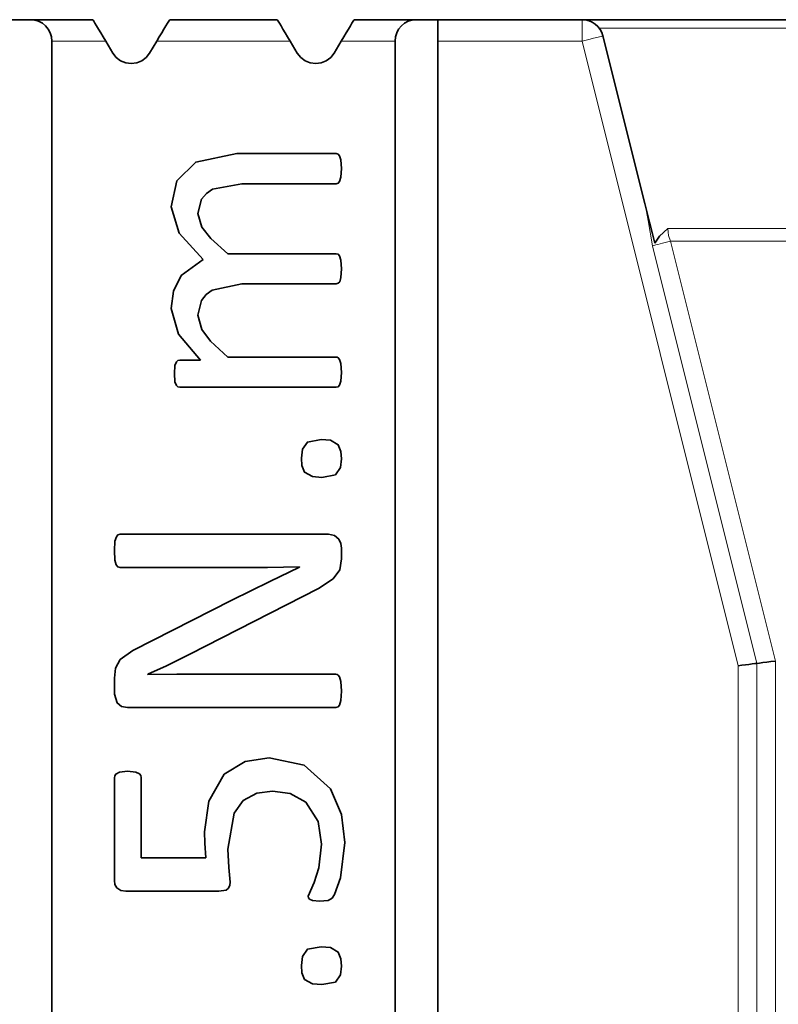
# Model space of a CAD drawing. Units: centimetres. Extents: x 0.2 to 16, y -9.2 to 2.2.
# Drawn here: x 4.7 to 5.5, y 1.3 to 2.2 of the extents above; entities that cross this region are included whole.
import ezdxf

# ---------------------------------------------------------------- set-up
doc = ezdxf.new("R2010")
doc.units = ezdxf.units.CM
doc.header["$MEASUREMENT"] = 0
doc.layers.add('layer 1', color=7, linetype='Continuous')

msp = doc.modelspace()

# ---------------------------------------------------------------- linework, layer by layer
at = {"layer": 'layer 1', "lineweight": 35}
for points in [[(4.738, 2.20976), (4.738, 2.20976), (4.75801, 2.20976), (4.75801, 2.20976)], [(4.75801, 2.20976), (4.75801, 2.20976), (4.81618, 2.20976), (4.81618, 2.20976)], [(4.88786, 2.20976), (4.88786, 2.20976), (4.98816, 2.20976), (4.98816, 2.20976)], [(5.05984, 2.20976), (5.05984, 2.20976), (5.11802, 2.20976), (5.11802, 2.20976)], [(5.11802, 2.20976), (5.11802, 2.20976), (5.13802, 2.20976), (5.13802, 2.20976)], [(5.13802, 2.20976), (5.13802, 2.20976), (5.27239, 2.20976), (5.27239, 2.20976)], [(5.27239, 2.20976), (5.27239, 2.20976), (7.5036, 2.20976), (7.5036, 2.20976)], [(4.77801, 0.93976), (4.77801, 0.93976), (4.77801, 2.18976), (4.77801, 2.18976)], [(4.83484, 2.17861), (4.83484, 2.17861), (4.82817, 2.18976), (4.82817, 2.18976)], [(4.87587, 2.18976), (4.87587, 2.18976), (4.86917, 2.17861), (4.86917, 2.17861)], [(5.00686, 2.17861), (5.00686, 2.17861), (5.00015, 2.18976), (5.00015, 2.18976)], [(5.04785, 2.18976), (5.04785, 2.18976), (5.04115, 2.17861), (5.04115, 2.17861)], [(5.09801, 2.18976), (5.09801, 2.18976), (5.09801, 1.06633), (5.09801, 1.06633)], [(5.13802, 1.04975), (5.13802, 1.04975), (5.13802, 2.18976), (5.13802, 2.18976)], [(5.29179, 2.19459), (5.29179, 2.19459), (5.33088, 2.03824), (5.33088, 2.03824)], [(4.95038, 2.08484), (4.95038, 2.08484), (5.04294, 2.08484), (5.04294, 2.08484)], [(5.04305, 2.05683), (5.04305, 2.05683), (4.9551, 2.05683), (4.9551, 2.05683)], [(4.94198, 1.99146), (4.94198, 1.99146), (5.04305, 1.99146), (5.04305, 1.99146)], [(5.04305, 1.96345), (5.04305, 1.96345), (4.9551, 1.96345), (4.9551, 1.96345)], [(4.89739, 1.89226), (4.89739, 1.89226), (4.91665, 1.89226), (4.91665, 1.89226)], [(4.94198, 1.89497), (4.94198, 1.89497), (5.04305, 1.89497), (5.04305, 1.89497)], [(5.04298, 1.86696), (5.04298, 1.86696), (4.89739, 1.86696), (4.89739, 1.86696)], [(4.84154, 1.73002), (4.84154, 1.73002), (5.03596, 1.73002), (5.03596, 1.73002)], [(5.04802, 1.71682), (5.04802, 1.71682), (5.04802, 1.70691), (5.04802, 1.70691)], [(4.95556, 1.69886), (4.95556, 1.69886), (4.84154, 1.69886), (4.84154, 1.69886)], [(5.00894, 1.69922), (5.00894, 1.69922), (5.00894, 1.69936), (5.00894, 1.69936)], [(5.0265, 1.67932), (5.0265, 1.67932), (4.90667, 1.61804), (4.90667, 1.61804)], [(4.85347, 1.62136), (4.85347, 1.62136), (4.94593, 1.66838), (4.94593, 1.66838)], [(4.8674, 1.59928), (4.8674, 1.59928), (4.8674, 1.59892), (4.8674, 1.59892)], [(4.91563, 1.59928), (4.91563, 1.59928), (5.0428, 1.59928), (5.0428, 1.59928)], [(4.83636, 1.58083), (4.83636, 1.58083), (4.83636, 1.59568), (4.83636, 1.59568)], [(5.0428, 1.56813), (5.0428, 1.56813), (4.84839, 1.56813), (4.84839, 1.56813)], [(4.83636, 1.40694), (4.83636, 1.40694), (4.83636, 1.50269), (4.83636, 1.50269)], [(4.86123, 1.50311), (4.86123, 1.50311), (4.86123, 1.42807), (4.86123, 1.42807)], [(4.86123, 1.42807), (4.86123, 1.42807), (4.92155, 1.42807), (4.92155, 1.42807)], [(4.93376, 1.39692), (4.93376, 1.39692), (4.84705, 1.39692), (4.84705, 1.39692)]]:
    msp.add_open_spline(points, degree=3, dxfattribs=at)
for points, knots in [([(4.77801, 2.18976), (4.77801, 2.18976), (4.77762, 2.19367), (4.77762, 2.19367), (4.77762, 2.19367), (4.77762, 2.19367), (4.77649, 2.19741), (4.77649, 2.19741), (4.77649, 2.19741), (4.77649, 2.19741), (4.77462, 2.20087), (4.77462, 2.20087), (4.77462, 2.20087), (4.77462, 2.20087), (4.77215, 2.2039), (4.77215, 2.2039), (4.77215, 2.2039), (4.77215, 2.2039), (4.76912, 2.20637), (4.76912, 2.20637), (4.76912, 2.20637), (4.76912, 2.20637), (4.76566, 2.20824), (4.76566, 2.20824), (4.76566, 2.20824), (4.76566, 2.20824), (4.76192, 2.20937), (4.76192, 2.20937), (4.76192, 2.20937), (4.76192, 2.20937), (4.75801, 2.20976), (4.75801, 2.20976)], [0, 0, 0, 0, 0.111111, 0.111111, 0.111111, 0.111111, 0.222222, 0.222222, 0.222222, 0.222222, 0.333333, 0.333333, 0.333333, 0.333333, 0.444444, 0.444444, 0.444444, 0.444444, 0.555556, 0.555556, 0.555556, 0.555556, 0.666667, 0.666667, 0.666667, 0.666667, 0.777778, 0.777778, 0.777778, 0.777778, 1, 1, 1, 1]), ([(4.82817, 2.18976), (4.82817, 2.18976), (4.82581, 2.19367), (4.82581, 2.19367), (4.82581, 2.19367), (4.82581, 2.19367), (4.82355, 2.19741), (4.82355, 2.19741), (4.82355, 2.19741), (4.82355, 2.19741), (4.82151, 2.20087), (4.82151, 2.20087), (4.82151, 2.20087), (4.82151, 2.20087), (4.81967, 2.2039), (4.81967, 2.2039), (4.81967, 2.2039), (4.81967, 2.2039), (4.81819, 2.20637), (4.81819, 2.20637), (4.81819, 2.20637), (4.81819, 2.20637), (4.81706, 2.20824), (4.81706, 2.20824), (4.81706, 2.20824), (4.81706, 2.20824), (4.81639, 2.20937), (4.81639, 2.20937), (4.81639, 2.20937), (4.81639, 2.20937), (4.81618, 2.20976), (4.81618, 2.20976)], [0, 0, 0, 0, 0.111111, 0.111111, 0.111111, 0.111111, 0.222222, 0.222222, 0.222222, 0.222222, 0.333333, 0.333333, 0.333333, 0.333333, 0.444444, 0.444444, 0.444444, 0.444444, 0.555556, 0.555556, 0.555556, 0.555556, 0.666667, 0.666667, 0.666667, 0.666667, 0.777778, 0.777778, 0.777778, 0.777778, 1, 1, 1, 1]), ([(4.88786, 2.20976), (4.88786, 2.20976), (4.88762, 2.20937), (4.88762, 2.20937), (4.88762, 2.20937), (4.88762, 2.20937), (4.88695, 2.20824), (4.88695, 2.20824), (4.88695, 2.20824), (4.88695, 2.20824), (4.88582, 2.20637), (4.88582, 2.20637), (4.88582, 2.20637), (4.88582, 2.20637), (4.88434, 2.2039), (4.88434, 2.2039), (4.88434, 2.2039), (4.88434, 2.2039), (4.88254, 2.20087), (4.88254, 2.20087), (4.88254, 2.20087), (4.88254, 2.20087), (4.88045, 2.19741), (4.88045, 2.19741), (4.88045, 2.19741), (4.88045, 2.19741), (4.8782, 2.19367), (4.8782, 2.19367), (4.8782, 2.19367), (4.8782, 2.19367), (4.87587, 2.18976), (4.87587, 2.18976)], [0, 0, 0, 0, 0.111111, 0.111111, 0.111111, 0.111111, 0.222222, 0.222222, 0.222222, 0.222222, 0.333333, 0.333333, 0.333333, 0.333333, 0.444444, 0.444444, 0.444444, 0.444444, 0.555556, 0.555556, 0.555556, 0.555556, 0.666667, 0.666667, 0.666667, 0.666667, 0.777778, 0.777778, 0.777778, 0.777778, 1, 1, 1, 1]), ([(5.00015, 2.18976), (5.00015, 2.18976), (4.99782, 2.19367), (4.99782, 2.19367), (4.99782, 2.19367), (4.99782, 2.19367), (4.99557, 2.19741), (4.99557, 2.19741), (4.99557, 2.19741), (4.99557, 2.19741), (4.99348, 2.20087), (4.99348, 2.20087), (4.99348, 2.20087), (4.99348, 2.20087), (4.99169, 2.2039), (4.99169, 2.2039), (4.99169, 2.2039), (4.99169, 2.2039), (4.99017, 2.20637), (4.99017, 2.20637), (4.99017, 2.20637), (4.99017, 2.20637), (4.98908, 2.20824), (4.98908, 2.20824), (4.98908, 2.20824), (4.98908, 2.20824), (4.9884, 2.20937), (4.9884, 2.20937), (4.9884, 2.20937), (4.9884, 2.20937), (4.98816, 2.20976), (4.98816, 2.20976)], [0, 0, 0, 0, 0.111111, 0.111111, 0.111111, 0.111111, 0.222222, 0.222222, 0.222222, 0.222222, 0.333333, 0.333333, 0.333333, 0.333333, 0.444444, 0.444444, 0.444444, 0.444444, 0.555556, 0.555556, 0.555556, 0.555556, 0.666667, 0.666667, 0.666667, 0.666667, 0.777778, 0.777778, 0.777778, 0.777778, 1, 1, 1, 1]), ([(5.05984, 2.20976), (5.05984, 2.20976), (5.05963, 2.20937), (5.05963, 2.20937), (5.05963, 2.20937), (5.05963, 2.20937), (5.05893, 2.20824), (5.05893, 2.20824), (5.05893, 2.20824), (5.05893, 2.20824), (5.05783, 2.20637), (5.05783, 2.20637), (5.05783, 2.20637), (5.05783, 2.20637), (5.05635, 2.2039), (5.05635, 2.2039), (5.05635, 2.2039), (5.05635, 2.2039), (5.05452, 2.20087), (5.05452, 2.20087), (5.05452, 2.20087), (5.05452, 2.20087), (5.05243, 2.19741), (5.05243, 2.19741), (5.05243, 2.19741), (5.05243, 2.19741), (5.05021, 2.19367), (5.05021, 2.19367), (5.05021, 2.19367), (5.05021, 2.19367), (5.04785, 2.18976), (5.04785, 2.18976)], [0, 0, 0, 0, 0.111111, 0.111111, 0.111111, 0.111111, 0.222222, 0.222222, 0.222222, 0.222222, 0.333333, 0.333333, 0.333333, 0.333333, 0.444444, 0.444444, 0.444444, 0.444444, 0.555556, 0.555556, 0.555556, 0.555556, 0.666667, 0.666667, 0.666667, 0.666667, 0.777778, 0.777778, 0.777778, 0.777778, 1, 1, 1, 1]), ([(5.11802, 2.20976), (5.11802, 2.20976), (5.1141, 2.20937), (5.1141, 2.20937), (5.1141, 2.20937), (5.1141, 2.20937), (5.11036, 2.20824), (5.11036, 2.20824), (5.11036, 2.20824), (5.11036, 2.20824), (5.1069, 2.20637), (5.1069, 2.20637), (5.1069, 2.20637), (5.1069, 2.20637), (5.10387, 2.2039), (5.10387, 2.2039), (5.10387, 2.2039), (5.10387, 2.2039), (5.10136, 2.20087), (5.10136, 2.20087), (5.10136, 2.20087), (5.10136, 2.20087), (5.09953, 2.19741), (5.09953, 2.19741), (5.09953, 2.19741), (5.09953, 2.19741), (5.0984, 2.19367), (5.0984, 2.19367), (5.0984, 2.19367), (5.0984, 2.19367), (5.09801, 2.18976), (5.09801, 2.18976)], [0, 0, 0, 0, 0.111111, 0.111111, 0.111111, 0.111111, 0.222222, 0.222222, 0.222222, 0.222222, 0.333333, 0.333333, 0.333333, 0.333333, 0.444444, 0.444444, 0.444444, 0.444444, 0.555556, 0.555556, 0.555556, 0.555556, 0.666667, 0.666667, 0.666667, 0.666667, 0.777778, 0.777778, 0.777778, 0.777778, 1, 1, 1, 1]), ([(5.13802, 2.18976), (5.13802, 2.18976), (5.13802, 2.19367), (5.13802, 2.19367), (5.13802, 2.19367), (5.13802, 2.19367), (5.13802, 2.19741), (5.13802, 2.19741), (5.13802, 2.19741), (5.13802, 2.19741), (5.13802, 2.20087), (5.13802, 2.20087), (5.13802, 2.20087), (5.13802, 2.20087), (5.13802, 2.2039), (5.13802, 2.2039), (5.13802, 2.2039), (5.13802, 2.2039), (5.13802, 2.20637), (5.13802, 2.20637), (5.13802, 2.20637), (5.13802, 2.20637), (5.13802, 2.20824), (5.13802, 2.20824), (5.13802, 2.20824), (5.13802, 2.20824), (5.13802, 2.20937), (5.13802, 2.20937), (5.13802, 2.20937), (5.13802, 2.20937), (5.13802, 2.20976), (5.13802, 2.20976)], [0, 0, 0, 0, 0.111111, 0.111111, 0.111111, 0.111111, 0.222222, 0.222222, 0.222222, 0.222222, 0.333333, 0.333333, 0.333333, 0.333333, 0.444444, 0.444444, 0.444444, 0.444444, 0.555556, 0.555556, 0.555556, 0.555556, 0.666667, 0.666667, 0.666667, 0.666667, 0.777778, 0.777778, 0.777778, 0.777778, 1, 1, 1, 1]), ([(5.29179, 2.19459), (5.29179, 2.19459), (5.29074, 2.19773), (5.29074, 2.19773), (5.29074, 2.19773), (5.29074, 2.19773), (5.28915, 2.20066), (5.28915, 2.20066), (5.28915, 2.20066), (5.28915, 2.20066), (5.28714, 2.20327), (5.28714, 2.20327), (5.28714, 2.20327), (5.28714, 2.20327), (5.2847, 2.20552), (5.2847, 2.20552), (5.2847, 2.20552), (5.2847, 2.20552), (5.28192, 2.20732), (5.28192, 2.20732), (5.28192, 2.20732), (5.28192, 2.20732), (5.27888, 2.20866), (5.27888, 2.20866), (5.27888, 2.20866), (5.27888, 2.20866), (5.27567, 2.20948), (5.27567, 2.20948), (5.27567, 2.20948), (5.27567, 2.20948), (5.27239, 2.20976), (5.27239, 2.20976)], [0, 0, 0, 0, 0.111111, 0.111111, 0.111111, 0.111111, 0.222222, 0.222222, 0.222222, 0.222222, 0.333333, 0.333333, 0.333333, 0.333333, 0.444444, 0.444444, 0.444444, 0.444444, 0.555556, 0.555556, 0.555556, 0.555556, 0.666667, 0.666667, 0.666667, 0.666667, 0.777778, 0.777778, 0.777778, 0.777778, 1, 1, 1, 1]), ([(4.86917, 2.17861), (4.86917, 2.17861), (4.86596, 2.17455), (4.86596, 2.17455), (4.86596, 2.17455), (4.86596, 2.17455), (4.86186, 2.17148), (4.86186, 2.17148), (4.86186, 2.17148), (4.86186, 2.17148), (4.8571, 2.16954), (4.8571, 2.16954), (4.8571, 2.16954), (4.8571, 2.16954), (4.85202, 2.16887), (4.85202, 2.16887), (4.85202, 2.16887), (4.85202, 2.16887), (4.84691, 2.16954), (4.84691, 2.16954), (4.84691, 2.16954), (4.84691, 2.16954), (4.84214, 2.17148), (4.84214, 2.17148), (4.84214, 2.17148), (4.84214, 2.17148), (4.83805, 2.17455), (4.83805, 2.17455), (4.83805, 2.17455), (4.83805, 2.17455), (4.83484, 2.17861), (4.83484, 2.17861)], [0, 0, 0, 0, 0.111111, 0.111111, 0.111111, 0.111111, 0.222222, 0.222222, 0.222222, 0.222222, 0.333333, 0.333333, 0.333333, 0.333333, 0.444444, 0.444444, 0.444444, 0.444444, 0.555556, 0.555556, 0.555556, 0.555556, 0.666667, 0.666667, 0.666667, 0.666667, 0.777778, 0.777778, 0.777778, 0.777778, 1, 1, 1, 1]), ([(5.04115, 2.17861), (5.04115, 2.17861), (5.03797, 2.17455), (5.03797, 2.17455), (5.03797, 2.17455), (5.03797, 2.17455), (5.03388, 2.17148), (5.03388, 2.17148), (5.03388, 2.17148), (5.03388, 2.17148), (5.02912, 2.16954), (5.02912, 2.16954), (5.02912, 2.16954), (5.02912, 2.16954), (5.024, 2.16887), (5.024, 2.16887), (5.024, 2.16887), (5.024, 2.16887), (5.01892, 2.16954), (5.01892, 2.16954), (5.01892, 2.16954), (5.01892, 2.16954), (5.01416, 2.17148), (5.01416, 2.17148), (5.01416, 2.17148), (5.01416, 2.17148), (5.01003, 2.17455), (5.01003, 2.17455), (5.01003, 2.17455), (5.01003, 2.17455), (5.00686, 2.17861), (5.00686, 2.17861)], [0, 0, 0, 0, 0.111111, 0.111111, 0.111111, 0.111111, 0.222222, 0.222222, 0.222222, 0.222222, 0.333333, 0.333333, 0.333333, 0.333333, 0.444444, 0.444444, 0.444444, 0.444444, 0.555556, 0.555556, 0.555556, 0.555556, 0.666667, 0.666667, 0.666667, 0.666667, 0.777778, 0.777778, 0.777778, 0.777778, 1, 1, 1, 1]), ([(4.88924, 2.03534), (4.88924, 2.03534), (4.89464, 2.05954), (4.89464, 2.05954), (4.89464, 2.05954), (4.89464, 2.05954), (4.9122, 2.07694), (4.9122, 2.07694), (4.9122, 2.07694), (4.9122, 2.07694), (4.95038, 2.08484), (4.95038, 2.08484)], [0, 0, 0, 0, 0.25, 0.25, 0.25, 0.25, 0.5, 0.5, 0.5, 0.5, 1, 1, 1, 1]), ([(5.04294, 2.08484), (5.04294, 2.08484), (5.04488, 2.08438), (5.04488, 2.08438), (5.04488, 2.08438), (5.04488, 2.08438), (5.04626, 2.0829), (5.04626, 2.0829), (5.04626, 2.0829), (5.04626, 2.0829), (5.0475, 2.07905), (5.0475, 2.07905), (5.0475, 2.07905), (5.0475, 2.07905), (5.04802, 2.07097), (5.04802, 2.07097)], [0, 0, 0, 0, 0.2, 0.2, 0.2, 0.2, 0.4, 0.4, 0.4, 0.4, 0.6, 0.6, 0.6, 0.6, 1, 1, 1, 1]), ([(5.04802, 2.07097), (5.04802, 2.07097), (5.0475, 2.06283), (5.0475, 2.06283), (5.0475, 2.06283), (5.0475, 2.06283), (5.04633, 2.05895), (5.04633, 2.05895), (5.04633, 2.05895), (5.04633, 2.05895), (5.04499, 2.05739), (5.04499, 2.05739), (5.04499, 2.05739), (5.04499, 2.05739), (5.04305, 2.05683), (5.04305, 2.05683)], [0, 0, 0, 0, 0.2, 0.2, 0.2, 0.2, 0.4, 0.4, 0.4, 0.4, 0.6, 0.6, 0.6, 0.6, 1, 1, 1, 1]), ([(4.9551, 2.05683), (4.9551, 2.05683), (4.92787, 2.05164), (4.92787, 2.05164), (4.92787, 2.05164), (4.92787, 2.05164), (4.92205, 2.0478), (4.92205, 2.0478), (4.92205, 2.0478), (4.92205, 2.0478), (4.91757, 2.04244), (4.91757, 2.04244), (4.91757, 2.04244), (4.91757, 2.04244), (4.91415, 2.02906), (4.91415, 2.02906)], [0, 0, 0, 0, 0.2, 0.2, 0.2, 0.2, 0.4, 0.4, 0.4, 0.4, 0.6, 0.6, 0.6, 0.6, 1, 1, 1, 1]), ([(4.91894, 1.98603), (4.91894, 1.98603), (4.89682, 2.01069), (4.89682, 2.01069), (4.89682, 2.01069), (4.89682, 2.01069), (4.88924, 2.03534), (4.88924, 2.03534)], [0, 0, 0, 0, 0.333333, 0.333333, 0.333333, 0.333333, 1, 1, 1, 1]), ([(5.33088, 2.03824), (5.33088, 2.03824), (5.33332, 2.0285), (5.33332, 2.0285), (5.33332, 2.0285), (5.33332, 2.0285), (5.33522, 2.02085), (5.33522, 2.02085)], [0, 0, 0, 0, 0.333333, 0.333333, 0.333333, 0.333333, 1, 1, 1, 1]), ([(4.91415, 2.02906), (4.91415, 2.02906), (4.91781, 2.01619), (4.91781, 2.01619), (4.91781, 2.01619), (4.91781, 2.01619), (4.92614, 2.00561), (4.92614, 2.00561), (4.92614, 2.00561), (4.92614, 2.00561), (4.94198, 1.99146), (4.94198, 1.99146)], [0, 0, 0, 0, 0.25, 0.25, 0.25, 0.25, 0.5, 0.5, 0.5, 0.5, 1, 1, 1, 1]), ([(5.33522, 2.02085), (5.33522, 2.02085), (5.33797, 2.00994), (5.33797, 2.00994), (5.33797, 2.00994), (5.33797, 2.00994), (5.34012, 2.00127), (5.34012, 2.00127)], [0, 0, 0, 0, 0.333333, 0.333333, 0.333333, 0.333333, 1, 1, 1, 1]), ([(5.34012, 2.00127), (5.34012, 2.00127), (5.34443, 2.00786), (5.34443, 2.00786), (5.34443, 2.00786), (5.34443, 2.00786), (5.3524, 2.01509), (5.3524, 2.01509)], [0, 0, 0, 0, 0.333333, 0.333333, 0.333333, 0.333333, 1, 1, 1, 1]), ([(4.88924, 1.94034), (4.88924, 1.94034), (4.89132, 1.9565), (4.89132, 1.9565), (4.89132, 1.9565), (4.89132, 1.9565), (4.89841, 1.9711), (4.89841, 1.9711), (4.89841, 1.9711), (4.89841, 1.9711), (4.91894, 1.98603), (4.91894, 1.98603)], [0, 0, 0, 0, 0.25, 0.25, 0.25, 0.25, 0.5, 0.5, 0.5, 0.5, 1, 1, 1, 1]), ([(5.04305, 1.99146), (5.04305, 1.99146), (5.04499, 1.99093), (5.04499, 1.99093), (5.04499, 1.99093), (5.04499, 1.99093), (5.0463, 1.98938), (5.0463, 1.98938), (5.0463, 1.98938), (5.0463, 1.98938), (5.0475, 1.9855), (5.0475, 1.9855), (5.0475, 1.9855), (5.0475, 1.9855), (5.04802, 1.97735), (5.04802, 1.97735)], [0, 0, 0, 0, 0.2, 0.2, 0.2, 0.2, 0.4, 0.4, 0.4, 0.4, 0.6, 0.6, 0.6, 0.6, 1, 1, 1, 1]), ([(5.04802, 1.97735), (5.04802, 1.97735), (5.0475, 1.96927), (5.0475, 1.96927), (5.0475, 1.96927), (5.0475, 1.96927), (5.04637, 1.96539), (5.04637, 1.96539), (5.04637, 1.96539), (5.04637, 1.96539), (5.04499, 1.96391), (5.04499, 1.96391), (5.04499, 1.96391), (5.04499, 1.96391), (5.04305, 1.96345), (5.04305, 1.96345)], [0, 0, 0, 0, 0.2, 0.2, 0.2, 0.2, 0.4, 0.4, 0.4, 0.4, 0.6, 0.6, 0.6, 0.6, 1, 1, 1, 1]), ([(4.9551, 1.96345), (4.9551, 1.96345), (4.92762, 1.95759), (4.92762, 1.95759), (4.92762, 1.95759), (4.92762, 1.95759), (4.92184, 1.95346), (4.92184, 1.95346), (4.92184, 1.95346), (4.92184, 1.95346), (4.91746, 1.94793), (4.91746, 1.94793), (4.91746, 1.94793), (4.91746, 1.94793), (4.91415, 1.93427), (4.91415, 1.93427)], [0, 0, 0, 0, 0.2, 0.2, 0.2, 0.2, 0.4, 0.4, 0.4, 0.4, 0.6, 0.6, 0.6, 0.6, 1, 1, 1, 1]), ([(4.91665, 1.89226), (4.91665, 1.89226), (4.89594, 1.91642), (4.89594, 1.91642), (4.89594, 1.91642), (4.89594, 1.91642), (4.88924, 1.94034), (4.88924, 1.94034)], [0, 0, 0, 0, 0.333333, 0.333333, 0.333333, 0.333333, 1, 1, 1, 1]), ([(4.91415, 1.93427), (4.91415, 1.93427), (4.91774, 1.92097), (4.91774, 1.92097), (4.91774, 1.92097), (4.91774, 1.92097), (4.92596, 1.90983), (4.92596, 1.90983), (4.92596, 1.90983), (4.92596, 1.90983), (4.94198, 1.89497), (4.94198, 1.89497)], [0, 0, 0, 0, 0.25, 0.25, 0.25, 0.25, 0.5, 0.5, 0.5, 0.5, 1, 1, 1, 1]), ([(4.89238, 1.8797), (4.89238, 1.8797), (4.89277, 1.88718), (4.89277, 1.88718), (4.89277, 1.88718), (4.89277, 1.88718), (4.89414, 1.89063), (4.89414, 1.89063), (4.89414, 1.89063), (4.89414, 1.89063), (4.89555, 1.89187), (4.89555, 1.89187), (4.89555, 1.89187), (4.89555, 1.89187), (4.89739, 1.89226), (4.89739, 1.89226)], [0, 0, 0, 0, 0.2, 0.2, 0.2, 0.2, 0.4, 0.4, 0.4, 0.4, 0.6, 0.6, 0.6, 0.6, 1, 1, 1, 1]), ([(5.04305, 1.89497), (5.04305, 1.89497), (5.04407, 1.89487), (5.04407, 1.89487), (5.04407, 1.89487), (5.04407, 1.89487), (5.04499, 1.89444), (5.04499, 1.89444), (5.04499, 1.89444), (5.04499, 1.89444), (5.04633, 1.89293), (5.04633, 1.89293), (5.04633, 1.89293), (5.04633, 1.89293), (5.04753, 1.88901), (5.04753, 1.88901), (5.04753, 1.88901), (5.04753, 1.88901), (5.04802, 1.88086), (5.04802, 1.88086)], [0, 0, 0, 0, 0.166667, 0.166667, 0.166667, 0.166667, 0.333333, 0.333333, 0.333333, 0.333333, 0.5, 0.5, 0.5, 0.5, 0.666667, 0.666667, 0.666667, 0.666667, 1, 1, 1, 1]), ([(4.89739, 1.86696), (4.89739, 1.86696), (4.89552, 1.86732), (4.89552, 1.86732), (4.89552, 1.86732), (4.89552, 1.86732), (4.89411, 1.86859), (4.89411, 1.86859), (4.89411, 1.86859), (4.89411, 1.86859), (4.89277, 1.87211), (4.89277, 1.87211), (4.89277, 1.87211), (4.89277, 1.87211), (4.89238, 1.8797), (4.89238, 1.8797)], [0, 0, 0, 0, 0.2, 0.2, 0.2, 0.2, 0.4, 0.4, 0.4, 0.4, 0.6, 0.6, 0.6, 0.6, 1, 1, 1, 1]), ([(5.04802, 1.88086), (5.04802, 1.88086), (5.0475, 1.87275), (5.0475, 1.87275), (5.0475, 1.87275), (5.0475, 1.87275), (5.04633, 1.86887), (5.04633, 1.86887), (5.04633, 1.86887), (5.04633, 1.86887), (5.04496, 1.86742), (5.04496, 1.86742), (5.04496, 1.86742), (5.04496, 1.86742), (5.04298, 1.86696), (5.04298, 1.86696)], [0, 0, 0, 0, 0.2, 0.2, 0.2, 0.2, 0.4, 0.4, 0.4, 0.4, 0.6, 0.6, 0.6, 0.6, 1, 1, 1, 1]), ([(5.01067, 1.80082), (5.01067, 1.80082), (5.01158, 1.80914), (5.01158, 1.80914), (5.01158, 1.80914), (5.01158, 1.80914), (5.01624, 1.81585), (5.01624, 1.81585), (5.01624, 1.81585), (5.01624, 1.81585), (5.02908, 1.81821), (5.02908, 1.81821)], [0, 0, 0, 0, 0.25, 0.25, 0.25, 0.25, 0.5, 0.5, 0.5, 0.5, 1, 1, 1, 1]), ([(5.02908, 1.81821), (5.02908, 1.81821), (5.03769, 1.81747), (5.03769, 1.81747), (5.03769, 1.81747), (5.03769, 1.81747), (5.04506, 1.81338), (5.04506, 1.81338), (5.04506, 1.81338), (5.04506, 1.81338), (5.0475, 1.8071), (5.0475, 1.8071), (5.0475, 1.8071), (5.0475, 1.8071), (5.04802, 1.80032), (5.04802, 1.80032)], [0, 0, 0, 0, 0.2, 0.2, 0.2, 0.2, 0.4, 0.4, 0.4, 0.4, 0.6, 0.6, 0.6, 0.6, 1, 1, 1, 1]), ([(5.02957, 1.78293), (5.02957, 1.78293), (5.021, 1.78367), (5.021, 1.78367), (5.021, 1.78367), (5.021, 1.78367), (5.01359, 1.78776), (5.01359, 1.78776), (5.01359, 1.78776), (5.01359, 1.78776), (5.01116, 1.79404), (5.01116, 1.79404), (5.01116, 1.79404), (5.01116, 1.79404), (5.01067, 1.80082), (5.01067, 1.80082)], [0, 0, 0, 0, 0.2, 0.2, 0.2, 0.2, 0.4, 0.4, 0.4, 0.4, 0.6, 0.6, 0.6, 0.6, 1, 1, 1, 1]), ([(5.04802, 1.80032), (5.04802, 1.80032), (5.04711, 1.792), (5.04711, 1.792), (5.04711, 1.792), (5.04711, 1.792), (5.04245, 1.78522), (5.04245, 1.78522), (5.04245, 1.78522), (5.04245, 1.78522), (5.02957, 1.78293), (5.02957, 1.78293)], [0, 0, 0, 0, 0.25, 0.25, 0.25, 0.25, 0.5, 0.5, 0.5, 0.5, 1, 1, 1, 1]), ([(4.83636, 1.71474), (4.83636, 1.71474), (4.83685, 1.72345), (4.83685, 1.72345), (4.83685, 1.72345), (4.83685, 1.72345), (4.83812, 1.72758), (4.83812, 1.72758), (4.83812, 1.72758), (4.83812, 1.72758), (4.83953, 1.72927), (4.83953, 1.72927), (4.83953, 1.72927), (4.83953, 1.72927), (4.84154, 1.73002), (4.84154, 1.73002)], [0, 0, 0, 0, 0.2, 0.2, 0.2, 0.2, 0.4, 0.4, 0.4, 0.4, 0.6, 0.6, 0.6, 0.6, 1, 1, 1, 1]), ([(5.03596, 1.73002), (5.03596, 1.73002), (5.04143, 1.72885), (5.04143, 1.72885), (5.04143, 1.72885), (5.04143, 1.72885), (5.04563, 1.72522), (5.04563, 1.72522), (5.04563, 1.72522), (5.04563, 1.72522), (5.04746, 1.7212), (5.04746, 1.7212), (5.04746, 1.7212), (5.04746, 1.7212), (5.04802, 1.71682), (5.04802, 1.71682)], [0, 0, 0, 0, 0.2, 0.2, 0.2, 0.2, 0.4, 0.4, 0.4, 0.4, 0.6, 0.6, 0.6, 0.6, 1, 1, 1, 1]), ([(4.84154, 1.69886), (4.84154, 1.69886), (4.83943, 1.69957), (4.83943, 1.69957), (4.83943, 1.69957), (4.83943, 1.69957), (4.83805, 1.70137), (4.83805, 1.70137), (4.83805, 1.70137), (4.83805, 1.70137), (4.83682, 1.70571), (4.83682, 1.70571), (4.83682, 1.70571), (4.83682, 1.70571), (4.83636, 1.71474), (4.83636, 1.71474)], [0, 0, 0, 0, 0.2, 0.2, 0.2, 0.2, 0.4, 0.4, 0.4, 0.4, 0.6, 0.6, 0.6, 0.6, 1, 1, 1, 1]), ([(4.94593, 1.66838), (4.94593, 1.66838), (4.9811, 1.68585), (4.9811, 1.68585), (4.9811, 1.68585), (4.9811, 1.68585), (5.00894, 1.69922), (5.00894, 1.69922)], [0, 0, 0, 0, 0.333333, 0.333333, 0.333333, 0.333333, 1, 1, 1, 1]), ([(5.00894, 1.69936), (5.00894, 1.69936), (4.97906, 1.69894), (4.97906, 1.69894), (4.97906, 1.69894), (4.97906, 1.69894), (4.95556, 1.69886), (4.95556, 1.69886)], [0, 0, 0, 0, 0.333333, 0.333333, 0.333333, 0.333333, 1, 1, 1, 1]), ([(5.04802, 1.70691), (5.04802, 1.70691), (5.0464, 1.69661), (5.0464, 1.69661), (5.0464, 1.69661), (5.0464, 1.69661), (5.04026, 1.68825), (5.04026, 1.68825), (5.04026, 1.68825), (5.04026, 1.68825), (5.0265, 1.67932), (5.0265, 1.67932)], [0, 0, 0, 0, 0.25, 0.25, 0.25, 0.25, 0.5, 0.5, 0.5, 0.5, 1, 1, 1, 1]), ([(4.83636, 1.59568), (4.83636, 1.59568), (4.83727, 1.60488), (4.83727, 1.60488), (4.83727, 1.60488), (4.83727, 1.60488), (4.84161, 1.61296), (4.84161, 1.61296), (4.84161, 1.61296), (4.84161, 1.61296), (4.85347, 1.62136), (4.85347, 1.62136)], [0, 0, 0, 0, 0.25, 0.25, 0.25, 0.25, 0.5, 0.5, 0.5, 0.5, 1, 1, 1, 1]), ([(4.90667, 1.61804), (4.90667, 1.61804), (4.88486, 1.60718), (4.88486, 1.60718), (4.88486, 1.60718), (4.88486, 1.60718), (4.8674, 1.59928), (4.8674, 1.59928)], [0, 0, 0, 0, 0.333333, 0.333333, 0.333333, 0.333333, 1, 1, 1, 1]), ([(5.43534, 1.60944), (5.43534, 1.60944), (5.43333, 1.60919), (5.43333, 1.60919), (5.43333, 1.60919), (5.43333, 1.60919), (5.43086, 1.60887), (5.43086, 1.60887), (5.43086, 1.60887), (5.43086, 1.60887), (5.428, 1.60852), (5.428, 1.60852), (5.428, 1.60852), (5.428, 1.60852), (5.42486, 1.60813), (5.42486, 1.60813), (5.42486, 1.60813), (5.42486, 1.60813), (5.42147, 1.60771), (5.42147, 1.60771), (5.42147, 1.60771), (5.42147, 1.60771), (5.41802, 1.60728), (5.41802, 1.60728)], [0, 0, 0, 0, 0.142857, 0.142857, 0.142857, 0.142857, 0.285714, 0.285714, 0.285714, 0.285714, 0.428571, 0.428571, 0.428571, 0.428571, 0.571429, 0.571429, 0.571429, 0.571429, 0.714286, 0.714286, 0.714286, 0.714286, 1, 1, 1, 1]), ([(5.45266, 1.61155), (5.45266, 1.61155), (5.4485, 1.61106), (5.4485, 1.61106), (5.4485, 1.61106), (5.4485, 1.61106), (5.44451, 1.61056), (5.44451, 1.61056), (5.44451, 1.61056), (5.44451, 1.61056), (5.44088, 1.61011), (5.44088, 1.61011), (5.44088, 1.61011), (5.44088, 1.61011), (5.43777, 1.60972), (5.43777, 1.60972), (5.43777, 1.60972), (5.43777, 1.60972), (5.43534, 1.60944), (5.43534, 1.60944)], [0, 0, 0, 0, 0.166667, 0.166667, 0.166667, 0.166667, 0.333333, 0.333333, 0.333333, 0.333333, 0.5, 0.5, 0.5, 0.5, 0.666667, 0.666667, 0.666667, 0.666667, 1, 1, 1, 1]), ([(4.8674, 1.59892), (4.8674, 1.59892), (4.89439, 1.59928), (4.89439, 1.59928), (4.89439, 1.59928), (4.89439, 1.59928), (4.91563, 1.59928), (4.91563, 1.59928)], [0, 0, 0, 0, 0.333333, 0.333333, 0.333333, 0.333333, 1, 1, 1, 1]), ([(5.0428, 1.59928), (5.0428, 1.59928), (5.0439, 1.59906), (5.0439, 1.59906), (5.0439, 1.59906), (5.0439, 1.59906), (5.04488, 1.59857), (5.04488, 1.59857), (5.04488, 1.59857), (5.04488, 1.59857), (5.0463, 1.59681), (5.0463, 1.59681), (5.0463, 1.59681), (5.0463, 1.59681), (5.04739, 1.5925), (5.04739, 1.5925), (5.04739, 1.5925), (5.04739, 1.5925), (5.04802, 1.58361), (5.04802, 1.58361)], [0, 0, 0, 0, 0.166667, 0.166667, 0.166667, 0.166667, 0.333333, 0.333333, 0.333333, 0.333333, 0.5, 0.5, 0.5, 0.5, 0.666667, 0.666667, 0.666667, 0.666667, 1, 1, 1, 1]), ([(4.84839, 1.56813), (4.84839, 1.56813), (4.84295, 1.56908), (4.84295, 1.56908), (4.84295, 1.56908), (4.84295, 1.56908), (4.83879, 1.57261), (4.83879, 1.57261), (4.83879, 1.57261), (4.83879, 1.57261), (4.83636, 1.58083), (4.83636, 1.58083)], [0, 0, 0, 0, 0.25, 0.25, 0.25, 0.25, 0.5, 0.5, 0.5, 0.5, 1, 1, 1, 1]), ([(5.04802, 1.58361), (5.04802, 1.58361), (5.04739, 1.57479), (5.04739, 1.57479), (5.04739, 1.57479), (5.04739, 1.57479), (5.0463, 1.57052), (5.0463, 1.57052), (5.0463, 1.57052), (5.0463, 1.57052), (5.04488, 1.5688), (5.04488, 1.5688), (5.04488, 1.5688), (5.04488, 1.5688), (5.0428, 1.56813), (5.0428, 1.56813)], [0, 0, 0, 0, 0.2, 0.2, 0.2, 0.2, 0.4, 0.4, 0.4, 0.4, 0.6, 0.6, 0.6, 0.6, 1, 1, 1, 1]), ([(4.92039, 1.45227), (4.92039, 1.45227), (4.92427, 1.48106), (4.92427, 1.48106), (4.92427, 1.48106), (4.92427, 1.48106), (4.9388, 1.50597), (4.9388, 1.50597), (4.9388, 1.50597), (4.9388, 1.50597), (4.95814, 1.51785), (4.95814, 1.51785), (4.95814, 1.51785), (4.95814, 1.51785), (4.98064, 1.52145), (4.98064, 1.52145)], [0, 0, 0, 0, 0.2, 0.2, 0.2, 0.2, 0.4, 0.4, 0.4, 0.4, 0.6, 0.6, 0.6, 0.6, 1, 1, 1, 1]), ([(4.98064, 1.52145), (4.98064, 1.52145), (5.01313, 1.51454), (5.01313, 1.51454), (5.01313, 1.51454), (5.01313, 1.51454), (5.0379, 1.49256), (5.0379, 1.49256), (5.0379, 1.49256), (5.0379, 1.49256), (5.04817, 1.46843), (5.04817, 1.46843), (5.04817, 1.46843), (5.04817, 1.46843), (5.05113, 1.44232), (5.05113, 1.44232)], [0, 0, 0, 0, 0.2, 0.2, 0.2, 0.2, 0.4, 0.4, 0.4, 0.4, 0.6, 0.6, 0.6, 0.6, 1, 1, 1, 1]), ([(4.83636, 1.50269), (4.83636, 1.50269), (4.83675, 1.50452), (4.83675, 1.50452), (4.83675, 1.50452), (4.83675, 1.50452), (4.8378, 1.50614), (4.8378, 1.50614), (4.8378, 1.50614), (4.8378, 1.50614), (4.84105, 1.50808), (4.84105, 1.50808), (4.84105, 1.50808), (4.84105, 1.50808), (4.84863, 1.509), (4.84863, 1.509)], [0, 0, 0, 0, 0.2, 0.2, 0.2, 0.2, 0.4, 0.4, 0.4, 0.4, 0.6, 0.6, 0.6, 0.6, 1, 1, 1, 1]), ([(4.84863, 1.509), (4.84863, 1.509), (4.85618, 1.50808), (4.85618, 1.50808), (4.85618, 1.50808), (4.85618, 1.50808), (4.85961, 1.50639), (4.85961, 1.50639), (4.85961, 1.50639), (4.85961, 1.50639), (4.86084, 1.50494), (4.86084, 1.50494), (4.86084, 1.50494), (4.86084, 1.50494), (4.86123, 1.50311), (4.86123, 1.50311)], [0, 0, 0, 0, 0.2, 0.2, 0.2, 0.2, 0.4, 0.4, 0.4, 0.4, 0.6, 0.6, 0.6, 0.6, 1, 1, 1, 1]), ([(4.98361, 1.4903), (4.98361, 1.4903), (4.96921, 1.4884), (4.96921, 1.4884), (4.96921, 1.4884), (4.96921, 1.4884), (4.95648, 1.48148), (4.95648, 1.48148), (4.95648, 1.48148), (4.95648, 1.48148), (4.94798, 1.46977), (4.94798, 1.46977), (4.94798, 1.46977), (4.94798, 1.46977), (4.94216, 1.43615), (4.94216, 1.43615)], [0, 0, 0, 0, 0.2, 0.2, 0.2, 0.2, 0.4, 0.4, 0.4, 0.4, 0.6, 0.6, 0.6, 0.6, 1, 1, 1, 1]), ([(5.02933, 1.44081), (5.02933, 1.44081), (5.02629, 1.46197), (5.02629, 1.46197), (5.02629, 1.46197), (5.02629, 1.46197), (5.01493, 1.47993), (5.01493, 1.47993), (5.01493, 1.47993), (5.01493, 1.47993), (5.00029, 1.48808), (5.00029, 1.48808), (5.00029, 1.48808), (5.00029, 1.48808), (4.98361, 1.4903), (4.98361, 1.4903)], [0, 0, 0, 0, 0.2, 0.2, 0.2, 0.2, 0.4, 0.4, 0.4, 0.4, 0.6, 0.6, 0.6, 0.6, 1, 1, 1, 1]), ([(4.92155, 1.42807), (4.92155, 1.42807), (4.9205, 1.44162), (4.9205, 1.44162), (4.9205, 1.44162), (4.9205, 1.44162), (4.92039, 1.45227), (4.92039, 1.45227)], [0, 0, 0, 0, 0.333333, 0.333333, 0.333333, 0.333333, 1, 1, 1, 1]), ([(5.05113, 1.44232), (5.05113, 1.44232), (5.04704, 1.40948), (5.04704, 1.40948), (5.04704, 1.40948), (5.04704, 1.40948), (5.04157, 1.39385), (5.04157, 1.39385), (5.04157, 1.39385), (5.04157, 1.39385), (5.03935, 1.3904), (5.03935, 1.3904), (5.03935, 1.3904), (5.03935, 1.3904), (5.03575, 1.38839), (5.03575, 1.38839), (5.03575, 1.38839), (5.03575, 1.38839), (5.02753, 1.38761), (5.02753, 1.38761)], [0, 0, 0, 0, 0.166667, 0.166667, 0.166667, 0.166667, 0.333333, 0.333333, 0.333333, 0.333333, 0.5, 0.5, 0.5, 0.5, 0.666667, 0.666667, 0.666667, 0.666667, 1, 1, 1, 1]), ([(4.94216, 1.43615), (4.94216, 1.43615), (4.94314, 1.41894), (4.94314, 1.41894), (4.94314, 1.41894), (4.94314, 1.41894), (4.94413, 1.40546), (4.94413, 1.40546)], [0, 0, 0, 0, 0.333333, 0.333333, 0.333333, 0.333333, 1, 1, 1, 1]), ([(5.01687, 1.39227), (5.01687, 1.39227), (5.02259, 1.40521), (5.02259, 1.40521), (5.02259, 1.40521), (5.02259, 1.40521), (5.02686, 1.41872), (5.02686, 1.41872), (5.02686, 1.41872), (5.02686, 1.41872), (5.02933, 1.44081), (5.02933, 1.44081)], [0, 0, 0, 0, 0.25, 0.25, 0.25, 0.25, 0.5, 0.5, 0.5, 0.5, 1, 1, 1, 1]), ([(4.84705, 1.39692), (4.84705, 1.39692), (4.84239, 1.39752), (4.84239, 1.39752), (4.84239, 1.39752), (4.84239, 1.39752), (4.83847, 1.40003), (4.83847, 1.40003), (4.83847, 1.40003), (4.83847, 1.40003), (4.83678, 1.40331), (4.83678, 1.40331), (4.83678, 1.40331), (4.83678, 1.40331), (4.83636, 1.40694), (4.83636, 1.40694)], [0, 0, 0, 0, 0.2, 0.2, 0.2, 0.2, 0.4, 0.4, 0.4, 0.4, 0.6, 0.6, 0.6, 0.6, 1, 1, 1, 1]), ([(4.94413, 1.40546), (4.94413, 1.40546), (4.94385, 1.40253), (4.94385, 1.40253), (4.94385, 1.40253), (4.94385, 1.40253), (4.94279, 1.39982), (4.94279, 1.39982), (4.94279, 1.39982), (4.94279, 1.39982), (4.94053, 1.39798), (4.94053, 1.39798), (4.94053, 1.39798), (4.94053, 1.39798), (4.93376, 1.39692), (4.93376, 1.39692)], [0, 0, 0, 0, 0.2, 0.2, 0.2, 0.2, 0.4, 0.4, 0.4, 0.4, 0.6, 0.6, 0.6, 0.6, 1, 1, 1, 1]), ([(5.02753, 1.38761), (5.02753, 1.38761), (5.02114, 1.38814), (5.02114, 1.38814), (5.02114, 1.38814), (5.02114, 1.38814), (5.01825, 1.38948), (5.01825, 1.38948), (5.01825, 1.38948), (5.01825, 1.38948), (5.01723, 1.39071), (5.01723, 1.39071), (5.01723, 1.39071), (5.01723, 1.39071), (5.01687, 1.39227), (5.01687, 1.39227)], [0, 0, 0, 0, 0.2, 0.2, 0.2, 0.2, 0.4, 0.4, 0.4, 0.4, 0.6, 0.6, 0.6, 0.6, 1, 1, 1, 1]), ([(5.01067, 1.32767), (5.01067, 1.32767), (5.01158, 1.336), (5.01158, 1.336), (5.01158, 1.336), (5.01158, 1.336), (5.01624, 1.34274), (5.01624, 1.34274), (5.01624, 1.34274), (5.01624, 1.34274), (5.02908, 1.3451), (5.02908, 1.3451)], [0, 0, 0, 0, 0.25, 0.25, 0.25, 0.25, 0.5, 0.5, 0.5, 0.5, 1, 1, 1, 1]), ([(5.02908, 1.3451), (5.02908, 1.3451), (5.03769, 1.34432), (5.03769, 1.34432), (5.03769, 1.34432), (5.03769, 1.34432), (5.04506, 1.34023), (5.04506, 1.34023), (5.04506, 1.34023), (5.04506, 1.34023), (5.0475, 1.33395), (5.0475, 1.33395), (5.0475, 1.33395), (5.0475, 1.33395), (5.04802, 1.32718), (5.04802, 1.32718)], [0, 0, 0, 0, 0.2, 0.2, 0.2, 0.2, 0.4, 0.4, 0.4, 0.4, 0.6, 0.6, 0.6, 0.6, 1, 1, 1, 1]), ([(5.02957, 1.30979), (5.02957, 1.30979), (5.021, 1.31053), (5.021, 1.31053), (5.021, 1.31053), (5.021, 1.31053), (5.01359, 1.31462), (5.01359, 1.31462), (5.01359, 1.31462), (5.01359, 1.31462), (5.01116, 1.3209), (5.01116, 1.3209), (5.01116, 1.3209), (5.01116, 1.3209), (5.01067, 1.32767), (5.01067, 1.32767)], [0, 0, 0, 0, 0.2, 0.2, 0.2, 0.2, 0.4, 0.4, 0.4, 0.4, 0.6, 0.6, 0.6, 0.6, 1, 1, 1, 1]), ([(5.04802, 1.32718), (5.04802, 1.32718), (5.04711, 1.31885), (5.04711, 1.31885), (5.04711, 1.31885), (5.04711, 1.31885), (5.04245, 1.31211), (5.04245, 1.31211), (5.04245, 1.31211), (5.04245, 1.31211), (5.02957, 1.30979), (5.02957, 1.30979)], [0, 0, 0, 0, 0.25, 0.25, 0.25, 0.25, 0.5, 0.5, 0.5, 0.5, 1, 1, 1, 1])]:
    msp.add_open_spline(points, degree=3, knots=knots, dxfattribs=at)
at = {"layer": 'layer 1', "color": 8, "lineweight": 15}
for points, knots in [([(5.27239, 2.20975), (5.27239, 2.20975), (5.27239, 2.20936), (5.27239, 2.20936), (5.27239, 2.20936), (5.27239, 2.20936), (5.27239, 2.20823), (5.27239, 2.20823), (5.27239, 2.20823), (5.27239, 2.20823), (5.27239, 2.2064), (5.27239, 2.2064), (5.27239, 2.2064), (5.27239, 2.2064), (5.27239, 2.20389), (5.27239, 2.20389), (5.27239, 2.20389), (5.27239, 2.20389), (5.27239, 2.20086), (5.27239, 2.20086), (5.27239, 2.20086), (5.27239, 2.20086), (5.27239, 2.1974), (5.27239, 2.1974), (5.27239, 2.1974), (5.27239, 2.1974), (5.27239, 2.19366), (5.27239, 2.19366), (5.27239, 2.19366), (5.27239, 2.19366), (5.27239, 2.18975), (5.27239, 2.18975)], [0, 0, 0, 0, 0.111111, 0.111111, 0.111111, 0.111111, 0.222222, 0.222222, 0.222222, 0.222222, 0.333333, 0.333333, 0.333333, 0.333333, 0.444444, 0.444444, 0.444444, 0.444444, 0.555556, 0.555556, 0.555556, 0.555556, 0.666667, 0.666667, 0.666667, 0.666667, 0.777778, 0.777778, 0.777778, 0.777778, 1, 1, 1, 1]), ([(5.2918, 2.19462), (5.2918, 2.19462), (5.29141, 2.19451), (5.29141, 2.19451), (5.29141, 2.19451), (5.29141, 2.19451), (5.29032, 2.19423), (5.29032, 2.19423), (5.29032, 2.19423), (5.29032, 2.19423), (5.28852, 2.19377), (5.28852, 2.19377), (5.28852, 2.19377), (5.28852, 2.19377), (5.28612, 2.19317), (5.28612, 2.19317), (5.28612, 2.19317), (5.28612, 2.19317), (5.28315, 2.19246), (5.28315, 2.19246), (5.28315, 2.19246), (5.28315, 2.19246), (5.2798, 2.19162), (5.2798, 2.19162), (5.2798, 2.19162), (5.2798, 2.19162), (5.27617, 2.1907), (5.27617, 2.1907), (5.27617, 2.1907), (5.27617, 2.1907), (5.27239, 2.18975), (5.27239, 2.18975)], [0, 0, 0, 0, 0.111111, 0.111111, 0.111111, 0.111111, 0.222222, 0.222222, 0.222222, 0.222222, 0.333333, 0.333333, 0.333333, 0.333333, 0.444444, 0.444444, 0.444444, 0.444444, 0.555556, 0.555556, 0.555556, 0.555556, 0.666667, 0.666667, 0.666667, 0.666667, 0.777778, 0.777778, 0.777778, 0.777778, 1, 1, 1, 1]), ([(5.33388, 2.02246), (5.33388, 2.02246), (5.33314, 2.02758), (5.33314, 2.02758), (5.33314, 2.02758), (5.33314, 2.02758), (5.33212, 2.03287), (5.33212, 2.03287), (5.33212, 2.03287), (5.33212, 2.03287), (5.33088, 2.03823), (5.33088, 2.03823)], [0, 0, 0, 0, 0.25, 0.25, 0.25, 0.25, 0.5, 0.5, 0.5, 0.5, 1, 1, 1, 1]), ([(5.33522, 2.02084), (5.33522, 2.02084), (5.33505, 2.02105), (5.33505, 2.02105), (5.33505, 2.02105), (5.33505, 2.02105), (5.33487, 2.02123), (5.33487, 2.02123), (5.33487, 2.02123), (5.33487, 2.02123), (5.33469, 2.02144), (5.33469, 2.02144), (5.33469, 2.02144), (5.33469, 2.02144), (5.33452, 2.02165), (5.33452, 2.02165), (5.33452, 2.02165), (5.33452, 2.02165), (5.33434, 2.02183), (5.33434, 2.02183), (5.33434, 2.02183), (5.33434, 2.02183), (5.33417, 2.02204), (5.33417, 2.02204), (5.33417, 2.02204), (5.33417, 2.02204), (5.33402, 2.02225), (5.33402, 2.02225), (5.33402, 2.02225), (5.33402, 2.02225), (5.33388, 2.02246), (5.33388, 2.02246)], [0, 0, 0, 0, 0.111111, 0.111111, 0.111111, 0.111111, 0.222222, 0.222222, 0.222222, 0.222222, 0.333333, 0.333333, 0.333333, 0.333333, 0.444444, 0.444444, 0.444444, 0.444444, 0.555556, 0.555556, 0.555556, 0.555556, 0.666667, 0.666667, 0.666667, 0.666667, 0.777778, 0.777778, 0.777778, 0.777778, 1, 1, 1, 1]), ([(5.3524, 2.01509), (5.3524, 2.01509), (5.35258, 2.01174), (5.35258, 2.01174), (5.35258, 2.01174), (5.35258, 2.01174), (5.35304, 2.00853), (5.35304, 2.00853), (5.35304, 2.00853), (5.35304, 2.00853), (5.35477, 2.00309), (5.35477, 2.00309)], [0, 0, 0, 0, 0.25, 0.25, 0.25, 0.25, 0.5, 0.5, 0.5, 0.5, 1, 1, 1, 1]), ([(5.35477, 2.00309), (5.35477, 2.00309), (5.35223, 2.00246), (5.35223, 2.00246), (5.35223, 2.00246), (5.35223, 2.00246), (5.34976, 2.00182), (5.34976, 2.00182), (5.34976, 2.00182), (5.34976, 2.00182), (5.34732, 2.00122), (5.34732, 2.00122), (5.34732, 2.00122), (5.34732, 2.00122), (5.34507, 2.00066), (5.34507, 2.00066), (5.34507, 2.00066), (5.34507, 2.00066), (5.34295, 2.00013), (5.34295, 2.00013), (5.34295, 2.00013), (5.34295, 2.00013), (5.34104, 1.99967), (5.34104, 1.99967), (5.34104, 1.99967), (5.34104, 1.99967), (5.33939, 1.99925), (5.33939, 1.99925), (5.33939, 1.99925), (5.33939, 1.99925), (5.33798, 1.9989), (5.33798, 1.9989)], [0, 0, 0, 0, 0.111111, 0.111111, 0.111111, 0.111111, 0.222222, 0.222222, 0.222222, 0.222222, 0.333333, 0.333333, 0.333333, 0.333333, 0.444444, 0.444444, 0.444444, 0.444444, 0.555556, 0.555556, 0.555556, 0.555556, 0.666667, 0.666667, 0.666667, 0.666667, 0.777778, 0.777778, 0.777778, 0.777778, 1, 1, 1, 1])]:
    msp.add_open_spline(points, degree=3, knots=knots, dxfattribs=at)
for points in [[(7.47161, 2.20174), (7.47161, 2.20174), (5.28838, 2.20174), (5.28838, 2.20174)], [(4.82818, 2.18975), (4.82818, 2.18975), (4.77801, 2.18975), (4.77801, 2.18975)], [(5.00016, 2.18975), (5.00016, 2.18975), (4.87584, 2.18975), (4.87584, 2.18975)], [(5.09802, 2.18975), (5.09802, 2.18975), (5.04785, 2.18975), (5.04785, 2.18975)], [(5.27239, 2.18975), (5.27239, 2.18975), (5.13802, 2.18975), (5.13802, 2.18975)], [(5.41802, 1.60728), (5.41802, 1.60728), (5.27239, 2.18975), (5.27239, 2.18975)], [(5.33798, 1.9989), (5.33798, 1.9989), (5.33388, 2.02246), (5.33388, 2.02246)], [(5.3524, 2.01509), (5.3524, 2.01509), (7.42363, 2.01509), (7.42363, 2.01509)], [(5.35477, 2.00309), (5.35477, 2.00309), (5.45266, 1.61155), (5.45266, 1.61155)], [(7.42123, 2.00309), (7.42123, 2.00309), (5.35477, 2.00309), (5.35477, 2.00309)], [(5.43534, 1.60943), (5.43534, 1.60943), (5.33798, 1.9989), (5.33798, 1.9989)], [(5.41802, 0.78919), (5.41802, 0.78919), (5.41802, 1.60728), (5.41802, 1.60728)], [(5.43534, 0.78919), (5.43534, 0.78919), (5.43534, 1.60943), (5.43534, 1.60943)], [(5.45266, 1.61155), (5.45266, 1.61155), (5.45266, 0.78919), (5.45266, 0.78919)]]:
    msp.add_open_spline(points, degree=3, dxfattribs=at)

doc.saveas('drawing.dxf')
